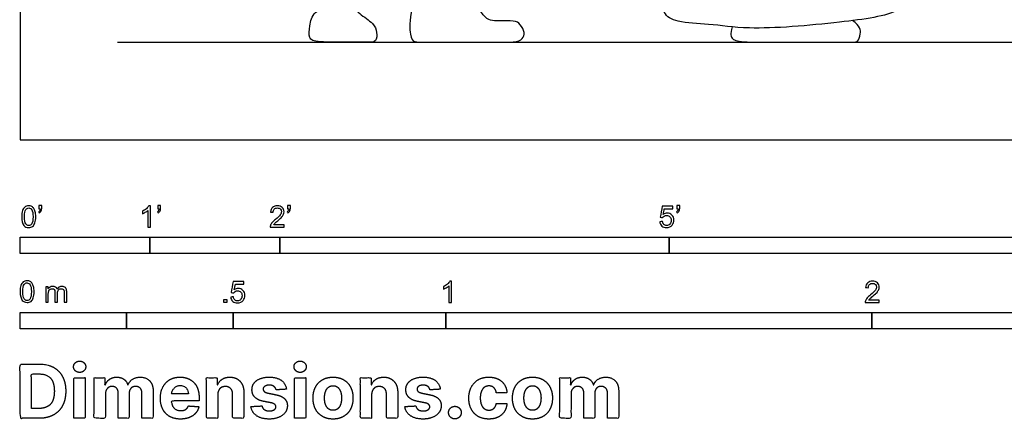
# Model space of a CAD drawing. Units: feet. Extents: x 0 to 34.5, y -2.2 to 15.2.
# Drawn here: x 0 to 7.6, y -2.2 to 0.9 of the extents above; entities that cross this region are included whole.
import ezdxf

# ---------------------------------------------------------------- set-up
doc = ezdxf.new("R2010")
doc.units = ezdxf.units.FT
doc.header["$MEASUREMENT"] = 0
for name, color, linetype, true_color in [('2D$AG-DIAGRAM', 7, 'Continuous', 0xfecc66), ('2D$AG-POP-CULTURE', 7, 'Continuous', 0x66ccff), ('2D$N-SYMB', 7, 'Continuous', 0x800040), ('2D$X-DIMENSIONS.COM', 7, 'Continuous', 0x800080), ('2D$X-VPRT', 6, 'Continuous', 0xff00ff)]:
    doc.layers.add(name, color=color, linetype=linetype, true_color=true_color)

msp = doc.modelspace()

# ---------------------------------------------------------------- linework, layer by layer
at = {"layer": '2D$AG-DIAGRAM'}
msp.add_lwpolyline([(0.75, 0.75), (33.75, 0.75)], dxfattribs=at)
at = {"layer": '2D$AG-POP-CULTURE'}
msp.add_open_spline([(6.2516, 5.5359), (6.2391, 5.4422), (6.2197, 5.2597), (6.1682, 4.6812), (6.2597, 4.3496), (6.3661, 4.0075), (6.4697, 3.8531), (6.279, 3.7916), (6.082, 3.7366), (6.0608, 3.898), (5.8727, 4.368), (5.7466, 4.7433), (5.657, 5.1913), (5.6511, 5.6232), (5.7132, 5.8175), (5.8688, 5.9521), (5.9309, 5.9959), (5.9803, 6.1036), (6.0038, 6.1726), (6.1568, 6.1575), (6.3546, 6.0123), (6.4065, 5.8685), (6.3947, 5.7907), (6.3983, 5.7405), (6.5133, 5.4742), (6.6327, 5.1523), (6.6512, 4.4938), (6.646, 4.3505), (6.7636, 4.0018), (6.7764, 2.837), (6.8509, 1.3353), (6.8545, 1.0892), (6.763, 0.9628), (6.2948, 0.897), (5.6273, 0.8394), (5.3202, 0.8938), (5.0762, 0.8979), (4.917, 0.9751), (5.0736, 1.3115), (5.3529, 2.4658), (5.5515, 3.6981), (5.7292, 4.3039), (5.8101, 4.5598)], degree=3, knots=[0, 0, 0, 0, 0.532265, 1.281091, 1.887356, 2.485401, 2.851917, 3.25697, 3.67725, 4.021123, 4.731234, 5.380314, 6.057764, 6.70976, 7.157358, 7.593331, 7.874119, 8.210609, 8.457041, 8.815627, 9.314497, 9.697513, 9.961003, 10.176209, 10.685816, 11.314763, 12.110349, 12.486816, 13.036523, 14.151986, 15.386272, 15.842067, 16.181543, 16.858282, 17.692951, 18.254398, 18.741047, 19.092662, 19.627049, 20.72623, 21.894844, 22.720468, 22.720468, 22.720468, 22.720468], dxfattribs=at)
for points in [[(2.6169, 0.9717), (2.5859, 0.9979), (2.5457, 1.0486), (2.4274, 1.0558), (2.2513, 0.987), (2.2295, 0.8748), (2.2211, 0.7758), (2.2766, 0.75), (2.5638, 0.75), (2.6893, 0.75), (2.7472, 0.75), (2.7508, 0.8289), (2.7315, 0.8917), (2.6479, 0.9456), (2.6169, 0.9717)], [(3.0198, 1.0129), (2.9975, 0.9177), (3.0054, 0.7855), (3.0308, 0.75), (3.1171, 0.75), (3.57, 0.75), (3.7053, 0.75), (3.8376, 0.75), (3.8843, 0.7871), (3.8874, 0.8362), (3.8431, 0.9066), (3.798, 0.9177), (3.6222, 0.9098), (3.5739, 0.9367), (3.5062, 1.061)], [(5.4865, 0.8684), (5.4697, 0.8117), (5.4793, 0.7695), (5.5614, 0.75), (5.88, 0.75), (6.213, 0.75), (6.3976, 0.75), (6.458, 0.75), (6.4761, 0.8081), (6.4761, 0.8769), (6.413, 0.9167)]]:
    msp.add_open_spline(points, degree=3, dxfattribs=at)
at = {"layer": '2D$N-SYMB'}
for points in [[(0, -0.875), (0, -0.75), (1, -0.75), (1, -0.875)], [(1, -0.875), (1, -0.75), (2, -0.75), (2, -0.875)], [(2, -0.875), (2, -0.75), (5, -0.75), (5, -0.875)], [(5, -0.875), (5, -0.75), (10, -0.75), (10, -0.875)], [(1.5703, -1.2542), (1.5703, -1.2315), (1.593, -1.2315), (1.593, -1.2542)], [(0, -1.4554), (0, -1.3304), (0.8202, -1.3304), (0.8202, -1.4554)], [(0.8202, -1.4554), (0.8202, -1.3304), (1.6404, -1.3304), (1.6404, -1.4554)], [(1.6404, -1.4554), (1.6404, -1.3304), (3.2808, -1.3304), (3.2808, -1.4554)], [(3.2808, -1.4554), (3.2808, -1.3304), (6.5617, -1.3304), (6.5617, -1.4554)], [(6.5617, -1.4554), (6.5617, -1.3304), (9.8425, -1.3304), (9.8425, -1.4554)]]:
    msp.add_lwpolyline(points, close=True, dxfattribs=at)
for points, knots in [([(0.0126, -0.5927), (0.0126, -0.574), (0.0145, -0.5581), (0.0185, -0.5463), (0.0224, -0.5344), (0.0284, -0.5255), (0.0363, -0.5186), (0.0442, -0.5127), (0.0541, -0.5087), (0.0659, -0.5087), (0.0748, -0.5087), (0.0827, -0.5107), (0.0896, -0.5147), (0.0966, -0.5176), (0.1015, -0.5236), (0.1064, -0.5295), (0.1104, -0.5364), (0.1134, -0.5443), (0.1163, -0.5542), (0.1183, -0.5641), (0.1203, -0.5769), (0.1203, -0.5927), (0.1203, -0.6125), (0.1183, -0.6283), (0.1143, -0.6402), (0.1104, -0.652), (0.1045, -0.6609), (0.0966, -0.6678), (0.0887, -0.6738), (0.0788, -0.6757), (0.0659, -0.6757), (0.0501, -0.6757), (0.0383, -0.6718), (0.0294, -0.6599), (0.0185, -0.6461), (0.0126, -0.6244), (0.0126, -0.5927)], [0, 0, 0, 0, 1, 1, 1, 2, 2, 2, 3, 3, 3, 4, 4, 4, 5, 5, 5, 6, 6, 6, 7, 7, 7, 8, 8, 8, 9, 9, 9, 10, 10, 10, 11, 11, 11, 12, 12, 12, 12]), ([(0.0333, -0.5927), (0.0333, -0.6204), (0.0363, -0.6382), (0.0432, -0.6471), (0.0491, -0.656), (0.057, -0.6609), (0.0659, -0.6609), (0.0758, -0.6609), (0.0837, -0.656), (0.0896, -0.6471), (0.0956, -0.6382), (0.0995, -0.6204), (0.0995, -0.5927), (0.0995, -0.5661), (0.0956, -0.5483), (0.0896, -0.5394), (0.0837, -0.5305), (0.0758, -0.5255), (0.0659, -0.5255), (0.057, -0.5255), (0.0491, -0.5295), (0.0442, -0.5374), (0.0373, -0.5473), (0.0333, -0.5661), (0.0333, -0.5927)], [0, 0, 0, 0, 1, 1, 1, 2, 2, 2, 3, 3, 3, 4, 4, 4, 5, 5, 5, 6, 6, 6, 7, 7, 7, 8, 8, 8, 8]), ([(0.145, -0.5315), (0.145, -0.5236), (0.145, -0.5157), (0.145, -0.5077), (0.1522, -0.5077), (0.1595, -0.5077), (0.1667, -0.5077), (0.1667, -0.514), (0.1667, -0.5203), (0.1667, -0.5265), (0.1667, -0.5364), (0.1657, -0.5443), (0.1628, -0.5483), (0.1598, -0.5542), (0.1549, -0.5591), (0.1479, -0.5621), (0.1463, -0.5595), (0.1447, -0.5568), (0.143, -0.5542), (0.147, -0.5522), (0.1499, -0.5502), (0.1519, -0.5463), (0.1539, -0.5423), (0.1549, -0.5374), (0.1549, -0.5315), (0.1516, -0.5315), (0.1483, -0.5315), (0.145, -0.5315)], [0, 0, 0, 0, 1, 1, 1, 2, 2, 2, 3, 3, 3, 4, 4, 4, 5, 5, 5, 6, 6, 6, 7, 7, 7, 8, 8, 8, 9, 9, 9, 9]), ([(1.004, -0.6738), (0.9974, -0.6738), (0.9908, -0.6738), (0.9842, -0.6738), (0.9842, -0.6309), (0.9842, -0.5881), (0.9842, -0.5453), (0.9792, -0.5502), (0.9723, -0.5552), (0.9644, -0.5591), (0.9565, -0.5641), (0.9496, -0.568), (0.9437, -0.57), (0.9437, -0.5634), (0.9437, -0.5568), (0.9437, -0.5502), (0.9545, -0.5453), (0.9644, -0.5384), (0.9733, -0.5315), (0.9812, -0.5236), (0.9872, -0.5166), (0.9911, -0.5087), (0.9954, -0.5087), (0.9997, -0.5087), (1.004, -0.5087), (1.004, -0.5637), (1.004, -0.6188), (1.004, -0.6738)], [0, 0, 0, 0, 1, 1, 1, 2, 2, 2, 3, 3, 3, 4, 4, 4, 5, 5, 5, 6, 6, 6, 7, 7, 7, 8, 8, 8, 9, 9, 9, 9]), ([(1.0603, -0.5315), (1.0603, -0.5236), (1.0603, -0.5157), (1.0603, -0.5077), (1.0675, -0.5077), (1.0748, -0.5077), (1.082, -0.5077), (1.082, -0.514), (1.082, -0.5203), (1.082, -0.5265), (1.082, -0.5364), (1.081, -0.5443), (1.0781, -0.5483), (1.0751, -0.5542), (1.0702, -0.5591), (1.0632, -0.5621), (1.0616, -0.5595), (1.06, -0.5568), (1.0583, -0.5542), (1.0623, -0.5522), (1.0652, -0.5502), (1.0672, -0.5463), (1.0692, -0.5423), (1.0702, -0.5374), (1.0702, -0.5315), (1.0669, -0.5315), (1.0636, -0.5315), (1.0603, -0.5315)], [0, 0, 0, 0, 1, 1, 1, 2, 2, 2, 3, 3, 3, 4, 4, 4, 5, 5, 5, 6, 6, 6, 7, 7, 7, 8, 8, 8, 9, 9, 9, 9]), ([(2.0336, -0.655), (2.0336, -0.6613), (2.0336, -0.6675), (2.0336, -0.6738), (1.9977, -0.6738), (1.9618, -0.6738), (1.9259, -0.6738), (1.9249, -0.6698), (1.9259, -0.6649), (1.9279, -0.6599), (1.9308, -0.653), (1.9348, -0.6451), (1.9407, -0.6382), (1.9476, -0.6313), (1.9555, -0.6234), (1.9674, -0.6135), (1.9852, -0.5987), (1.997, -0.5868), (2.004, -0.5789), (2.0099, -0.57), (2.0128, -0.5621), (2.0128, -0.5542), (2.0128, -0.5463), (2.0099, -0.5394), (2.0049, -0.5344), (1.999, -0.5285), (1.9911, -0.5255), (1.9822, -0.5255), (1.9723, -0.5255), (1.9644, -0.5285), (1.9585, -0.5344), (1.9526, -0.5404), (1.9496, -0.5483), (1.9496, -0.5591), (1.9427, -0.5585), (1.9358, -0.5578), (1.9288, -0.5572), (1.9308, -0.5413), (1.9358, -0.5295), (1.9456, -0.5216), (1.9545, -0.5137), (1.9674, -0.5087), (1.9822, -0.5087), (1.998, -0.5087), (2.0109, -0.5137), (2.0198, -0.5226), (2.0296, -0.5315), (2.0336, -0.5423), (2.0336, -0.5552), (2.0336, -0.5611), (2.0326, -0.568), (2.0296, -0.574), (2.0267, -0.5809), (2.0227, -0.5868), (2.0168, -0.5947), (2.0099, -0.6016), (2, -0.6105), (1.9852, -0.6234), (1.9733, -0.6333), (1.9654, -0.6402), (1.9624, -0.6441), (1.9585, -0.6471), (1.9555, -0.651), (1.9536, -0.655), (1.9802, -0.655), (2.0069, -0.655), (2.0336, -0.655)], [0, 0, 0, 0, 1, 1, 1, 2, 2, 2, 3, 3, 3, 4, 4, 4, 5, 5, 5, 6, 6, 6, 7, 7, 7, 8, 8, 8, 9, 9, 9, 10, 10, 10, 11, 11, 11, 12, 12, 12, 13, 13, 13, 14, 14, 14, 15, 15, 15, 16, 16, 16, 17, 17, 17, 18, 18, 18, 19, 19, 19, 20, 20, 20, 21, 21, 21, 22, 22, 22, 22]), ([(2.0603, -0.5315), (2.0603, -0.5236), (2.0603, -0.5157), (2.0603, -0.5077), (2.0675, -0.5077), (2.0748, -0.5077), (2.082, -0.5077), (2.082, -0.514), (2.082, -0.5203), (2.082, -0.5265), (2.082, -0.5364), (2.081, -0.5443), (2.0781, -0.5483), (2.0751, -0.5542), (2.0702, -0.5591), (2.0632, -0.5621), (2.0616, -0.5595), (2.06, -0.5568), (2.0583, -0.5542), (2.0623, -0.5522), (2.0652, -0.5502), (2.0672, -0.5463), (2.0692, -0.5423), (2.0702, -0.5374), (2.0702, -0.5315), (2.0669, -0.5315), (2.0636, -0.5315), (2.0603, -0.5315)], [0, 0, 0, 0, 1, 1, 1, 2, 2, 2, 3, 3, 3, 4, 4, 4, 5, 5, 5, 6, 6, 6, 7, 7, 7, 8, 8, 8, 9, 9, 9, 9]), ([(4.9279, -0.6313), (4.9351, -0.6306), (4.9424, -0.63), (4.9496, -0.6293), (4.9506, -0.6402), (4.9545, -0.6471), (4.9605, -0.653), (4.9654, -0.658), (4.9723, -0.6609), (4.9812, -0.6609), (4.9901, -0.6609), (4.999, -0.657), (5.0059, -0.6491), (5.0119, -0.6421), (5.0158, -0.6323), (5.0158, -0.6204), (5.0158, -0.6085), (5.0119, -0.5997), (5.0059, -0.5927), (4.999, -0.5868), (4.9911, -0.5829), (4.9802, -0.5829), (4.9743, -0.5829), (4.9684, -0.5848), (4.9624, -0.5878), (4.9575, -0.5908), (4.9536, -0.5947), (4.9506, -0.5987), (4.9443, -0.598), (4.9381, -0.5973), (4.9318, -0.5967), (4.9371, -0.5684), (4.9424, -0.54), (4.9476, -0.5117), (4.975, -0.5117), (5.0023, -0.5117), (5.0296, -0.5117), (5.0296, -0.5183), (5.0296, -0.5249), (5.0296, -0.5315), (5.0076, -0.5315), (4.9855, -0.5315), (4.9634, -0.5315), (4.9605, -0.5463), (4.9575, -0.5611), (4.9545, -0.5759), (4.9644, -0.569), (4.9753, -0.5651), (4.9862, -0.5651), (5, -0.5651), (5.0119, -0.57), (5.0217, -0.5799), (5.0316, -0.5898), (5.0366, -0.6026), (5.0366, -0.6184), (5.0366, -0.6333), (5.0326, -0.6461), (5.0237, -0.657), (5.0138, -0.6708), (4.999, -0.6757), (4.9812, -0.6757), (4.9654, -0.6757), (4.9536, -0.6728), (4.9447, -0.6649), (4.9348, -0.656), (4.9298, -0.6451), (4.9279, -0.6313)], [0, 0, 0, 0, 1, 1, 1, 2, 2, 2, 3, 3, 3, 4, 4, 4, 5, 5, 5, 6, 6, 6, 7, 7, 7, 8, 8, 8, 9, 9, 9, 10, 10, 10, 11, 11, 11, 12, 12, 12, 13, 13, 13, 14, 14, 14, 15, 15, 15, 16, 16, 16, 17, 17, 17, 18, 18, 18, 19, 19, 19, 20, 20, 20, 21, 21, 21, 22, 22, 22, 22]), ([(5.0603, -0.5315), (5.0603, -0.5236), (5.0603, -0.5157), (5.0603, -0.5077), (5.0675, -0.5077), (5.0748, -0.5077), (5.082, -0.5077), (5.082, -0.514), (5.082, -0.5203), (5.082, -0.5265), (5.082, -0.5364), (5.081, -0.5443), (5.0781, -0.5483), (5.0751, -0.5542), (5.0702, -0.5591), (5.0632, -0.5621), (5.0616, -0.5595), (5.06, -0.5568), (5.0583, -0.5542), (5.0623, -0.5522), (5.0652, -0.5502), (5.0672, -0.5463), (5.0692, -0.5423), (5.0702, -0.5374), (5.0702, -0.5315), (5.0669, -0.5315), (5.0636, -0.5315), (5.0603, -0.5315)], [0, 0, 0, 0, 1, 1, 1, 2, 2, 2, 3, 3, 3, 4, 4, 4, 5, 5, 5, 6, 6, 6, 7, 7, 7, 8, 8, 8, 9, 9, 9, 9]), ([(0, -1.1696), (0, -1.1508), (0.002, -1.135), (0.0059, -1.1231), (0.0099, -1.1113), (0.0158, -1.1024), (0.0237, -1.0955), (0.0316, -1.0895), (0.0415, -1.0856), (0.0534, -1.0856), (0.0623, -1.0856), (0.0702, -1.0876), (0.0771, -1.0915), (0.084, -1.0945), (0.0889, -1.1004), (0.0939, -1.1063), (0.0978, -1.1133), (0.1008, -1.1212), (0.1038, -1.131), (0.1057, -1.1409), (0.1077, -1.1538), (0.1077, -1.1696), (0.1077, -1.1893), (0.1057, -1.2052), (0.1018, -1.217), (0.0978, -1.2289), (0.0919, -1.2378), (0.084, -1.2447), (0.0761, -1.2506), (0.0662, -1.2526), (0.0534, -1.2526), (0.0376, -1.2526), (0.0257, -1.2486), (0.0168, -1.2368), (0.0059, -1.2229), (0, -1.2012), (0, -1.1696)], [0, 0, 0, 0, 1, 1, 1, 2, 2, 2, 3, 3, 3, 4, 4, 4, 5, 5, 5, 6, 6, 6, 7, 7, 7, 8, 8, 8, 9, 9, 9, 10, 10, 10, 11, 11, 11, 12, 12, 12, 12]), ([(0.0208, -1.1696), (0.0208, -1.1973), (0.0237, -1.215), (0.0306, -1.2239), (0.0366, -1.2328), (0.0445, -1.2378), (0.0534, -1.2378), (0.0632, -1.2378), (0.0712, -1.2328), (0.0771, -1.2239), (0.083, -1.215), (0.087, -1.1973), (0.087, -1.1696), (0.087, -1.1429), (0.083, -1.1251), (0.0771, -1.1162), (0.0712, -1.1073), (0.0632, -1.1024), (0.0534, -1.1024), (0.0445, -1.1024), (0.0366, -1.1063), (0.0316, -1.1142), (0.0247, -1.1241), (0.0208, -1.1429), (0.0208, -1.1696)], [0, 0, 0, 0, 1, 1, 1, 2, 2, 2, 3, 3, 3, 4, 4, 4, 5, 5, 5, 6, 6, 6, 7, 7, 7, 8, 8, 8, 8]), ([(0.1976, -1.2506), (0.1976, -1.2111), (0.1976, -1.1716), (0.1976, -1.132), (0.2036, -1.132), (0.2095, -1.132), (0.2154, -1.132), (0.2154, -1.1376), (0.2154, -1.1432), (0.2154, -1.1488), (0.2194, -1.1429), (0.2243, -1.138), (0.2303, -1.135), (0.2362, -1.131), (0.2431, -1.1291), (0.251, -1.1291), (0.2599, -1.1291), (0.2678, -1.131), (0.2727, -1.135), (0.2787, -1.1389), (0.2826, -1.1439), (0.2846, -1.1498), (0.2945, -1.136), (0.3063, -1.1291), (0.3222, -1.1291), (0.334, -1.1291), (0.3429, -1.133), (0.3488, -1.1389), (0.3558, -1.1459), (0.3587, -1.1557), (0.3587, -1.1696), (0.3587, -1.1966), (0.3587, -1.2236), (0.3587, -1.2506), (0.3521, -1.2506), (0.3455, -1.2506), (0.339, -1.2506), (0.339, -1.2259), (0.339, -1.2012), (0.339, -1.1765), (0.339, -1.1676), (0.338, -1.1627), (0.337, -1.1587), (0.335, -1.1548), (0.333, -1.1518), (0.3291, -1.1498), (0.3261, -1.1478), (0.3222, -1.1469), (0.3172, -1.1469), (0.3093, -1.1469), (0.3024, -1.1498), (0.2965, -1.1548), (0.2905, -1.1607), (0.2886, -1.1696), (0.2886, -1.1814), (0.2886, -1.2045), (0.2886, -1.2276), (0.2886, -1.2506), (0.2816, -1.2506), (0.2747, -1.2506), (0.2678, -1.2506), (0.2678, -1.2249), (0.2678, -1.1992), (0.2678, -1.1735), (0.2678, -1.1646), (0.2668, -1.1577), (0.2629, -1.1538), (0.2599, -1.1488), (0.254, -1.1469), (0.2471, -1.1469), (0.2411, -1.1469), (0.2362, -1.1478), (0.2312, -1.1518), (0.2263, -1.1548), (0.2233, -1.1587), (0.2204, -1.1646), (0.2184, -1.1706), (0.2174, -1.1785), (0.2174, -1.1893), (0.2174, -1.2098), (0.2174, -1.2302), (0.2174, -1.2506), (0.2108, -1.2506), (0.2042, -1.2506), (0.1976, -1.2506)], [0, 0, 0, 0, 1, 1, 1, 2, 2, 2, 3, 3, 3, 4, 4, 4, 5, 5, 5, 6, 6, 6, 7, 7, 7, 8, 8, 8, 9, 9, 9, 10, 10, 10, 11, 11, 11, 12, 12, 12, 13, 13, 13, 14, 14, 14, 15, 15, 15, 16, 16, 16, 17, 17, 17, 18, 18, 18, 19, 19, 19, 20, 20, 20, 21, 21, 21, 22, 22, 22, 23, 23, 23, 24, 24, 24, 25, 25, 25, 26, 26, 26, 27, 27, 27, 28, 28, 28, 28]), ([(1.6226, -1.2117), (1.6295, -1.2111), (1.6365, -1.2104), (1.6434, -1.2097), (1.6454, -1.2206), (1.6483, -1.2275), (1.6543, -1.2335), (1.6602, -1.2384), (1.6671, -1.2414), (1.675, -1.2414), (1.6849, -1.2414), (1.6928, -1.2374), (1.6997, -1.2295), (1.7066, -1.2226), (1.7096, -1.2127), (1.7096, -1.2008), (1.7096, -1.189), (1.7066, -1.1801), (1.7007, -1.1732), (1.6938, -1.1672), (1.6849, -1.1633), (1.675, -1.1633), (1.6681, -1.1633), (1.6622, -1.1653), (1.6572, -1.1682), (1.6523, -1.1712), (1.6483, -1.1751), (1.6454, -1.1791), (1.6388, -1.1784), (1.6322, -1.1778), (1.6256, -1.1771), (1.6309, -1.1488), (1.6361, -1.1205), (1.6414, -1.0921), (1.6687, -1.0921), (1.6961, -1.0921), (1.7234, -1.0921), (1.7234, -1.0987), (1.7234, -1.1053), (1.7234, -1.1119), (1.7017, -1.1119), (1.6799, -1.1119), (1.6582, -1.1119), (1.6552, -1.1267), (1.6523, -1.1416), (1.6493, -1.1564), (1.6592, -1.1495), (1.6691, -1.1455), (1.6799, -1.1455), (1.6948, -1.1455), (1.7066, -1.1504), (1.7165, -1.1603), (1.7264, -1.1702), (1.7313, -1.1831), (1.7313, -1.1989), (1.7313, -1.2137), (1.7274, -1.2265), (1.7185, -1.2374), (1.7076, -1.2512), (1.6938, -1.2562), (1.675, -1.2562), (1.6602, -1.2562), (1.6483, -1.2532), (1.6384, -1.2453), (1.6295, -1.2364), (1.6236, -1.2255), (1.6226, -1.2117)], [0, 0, 0, 0, 1, 1, 1, 2, 2, 2, 3, 3, 3, 4, 4, 4, 5, 5, 5, 6, 6, 6, 7, 7, 7, 8, 8, 8, 9, 9, 9, 10, 10, 10, 11, 11, 11, 12, 12, 12, 13, 13, 13, 14, 14, 14, 15, 15, 15, 16, 16, 16, 17, 17, 17, 18, 18, 18, 19, 19, 19, 20, 20, 20, 21, 21, 21, 22, 22, 22, 22]), ([(3.3233, -1.2542), (3.3167, -1.2542), (3.3102, -1.2542), (3.3036, -1.2542), (3.3036, -1.2114), (3.3036, -1.1686), (3.3036, -1.1257), (3.2986, -1.1307), (3.2917, -1.1356), (3.2838, -1.1396), (3.2759, -1.1445), (3.269, -1.1485), (3.2631, -1.1504), (3.2631, -1.1439), (3.2631, -1.1373), (3.2631, -1.1307), (3.2739, -1.1257), (3.2838, -1.1188), (3.2927, -1.1119), (3.3006, -1.104), (3.3065, -1.0971), (3.3105, -1.0892), (3.3148, -1.0892), (3.3191, -1.0892), (3.3233, -1.0892), (3.3233, -1.1442), (3.3233, -1.1992), (3.3233, -1.2542)], [0, 0, 0, 0, 1, 1, 1, 2, 2, 2, 3, 3, 3, 4, 4, 4, 5, 5, 5, 6, 6, 6, 7, 7, 7, 8, 8, 8, 9, 9, 9, 9]), ([(6.619, -1.2354), (6.619, -1.2417), (6.619, -1.2479), (6.619, -1.2542), (6.5831, -1.2542), (6.5472, -1.2542), (6.5113, -1.2542), (6.5103, -1.2503), (6.5113, -1.2453), (6.5133, -1.2404), (6.5162, -1.2335), (6.5202, -1.2255), (6.5261, -1.2186), (6.533, -1.2117), (6.5409, -1.2038), (6.5528, -1.1939), (6.5706, -1.1791), (6.5824, -1.1672), (6.5893, -1.1593), (6.5953, -1.1504), (6.5982, -1.1425), (6.5982, -1.1346), (6.5982, -1.1267), (6.5953, -1.1198), (6.5903, -1.1149), (6.5844, -1.1089), (6.5765, -1.106), (6.5676, -1.106), (6.5577, -1.106), (6.5498, -1.1089), (6.5439, -1.1149), (6.538, -1.1208), (6.535, -1.1287), (6.535, -1.1396), (6.5281, -1.1389), (6.5212, -1.1383), (6.5142, -1.1376), (6.5162, -1.1218), (6.5212, -1.1099), (6.531, -1.102), (6.5399, -1.0941), (6.5528, -1.0892), (6.5676, -1.0892), (6.5834, -1.0892), (6.5963, -1.0941), (6.6052, -1.103), (6.615, -1.1119), (6.619, -1.1228), (6.619, -1.1356), (6.619, -1.1416), (6.618, -1.1485), (6.615, -1.1544), (6.6121, -1.1613), (6.6081, -1.1672), (6.6022, -1.1751), (6.5953, -1.1821), (6.5854, -1.191), (6.5706, -1.2038), (6.5587, -1.2137), (6.5508, -1.2206), (6.5478, -1.2246), (6.5439, -1.2275), (6.5409, -1.2315), (6.539, -1.2354), (6.5656, -1.2354), (6.5923, -1.2354), (6.619, -1.2354)], [0, 0, 0, 0, 1, 1, 1, 2, 2, 2, 3, 3, 3, 4, 4, 4, 5, 5, 5, 6, 6, 6, 7, 7, 7, 8, 8, 8, 9, 9, 9, 10, 10, 10, 11, 11, 11, 12, 12, 12, 13, 13, 13, 14, 14, 14, 15, 15, 15, 16, 16, 16, 17, 17, 17, 18, 18, 18, 19, 19, 19, 20, 20, 20, 21, 21, 21, 22, 22, 22, 22])]:
    msp.add_open_spline(points, degree=3, knots=knots, dxfattribs=at)
at = {"layer": '2D$X-DIMENSIONS.COM'}
for points, degree, knots in [([(0.1477, -2.1446), (0.2112, -2.1446), (0.2569, -2.1195), (0.3025, -2.0945), (0.327, -2.0477), (0.3516, -2.0009), (0.3516, -1.9358), (0.3516, -1.8709), (0.327, -1.8243), (0.3025, -1.7777), (0.2572, -1.7528), (0.2118, -1.7279), (0.1489, -1.7279), (0.0745, -1.7279), (0, -1.7279), (0, -1.9362), (0, -2.1446), (0.0739, -2.1446), (0.1477, -2.1446)], 2, [-15, -15, -15, -14, -14, -13, -13, -12, -12, -11, -11, -10, -10, -9, -9, -8, -8, -7, -7, -6, -6, -6]), ([(0.4588, -1.7918), (0.4781, -1.7918), (0.4918, -1.7789), (0.5056, -1.7659), (0.5056, -1.7478), (0.5056, -1.7299), (0.4918, -1.717), (0.4781, -1.7041), (0.4586, -1.7041), (0.4395, -1.7041), (0.4256, -1.717), (0.4118, -1.7299), (0.4118, -1.7478), (0.4118, -1.7659), (0.4256, -1.7789), (0.4395, -1.7918), (0.4588, -1.7918)], 2, [-8, -8, -8, -7, -7, -6, -6, -5, -5, -4, -4, -3, -3, -2, -2, -1, -1, 0, 0, 0]), ([(2.1576, -1.7918), (2.1769, -1.7918), (2.1907, -1.7789), (2.2044, -1.7659), (2.2044, -1.7478), (2.2044, -1.7299), (2.1907, -1.717), (2.1769, -1.7041), (2.1574, -1.7041), (2.1383, -1.7041), (2.1244, -1.717), (2.1106, -1.7299), (2.1106, -1.7478), (2.1106, -1.7659), (2.1244, -1.7789), (2.1383, -1.7918), (2.1576, -1.7918)], 2, [-8, -8, -8, -7, -7, -6, -6, -5, -5, -4, -4, -3, -3, -2, -2, -1, -1, 0, 0, 0]), ([(0.144, -2.0691), (0.1831, -2.0691), (0.2099, -2.0551), (0.2366, -2.0412), (0.2501, -2.0118), (0.2637, -1.9824), (0.2637, -1.9358), (0.2637, -1.8896), (0.2501, -1.8603), (0.2366, -1.831), (0.21, -1.8172), (0.1833, -1.8034), (0.1442, -1.8034), (0.1162, -1.8034), (0.0881, -1.8034), (0.0881, -1.9362), (0.0881, -2.0691), (0.1161, -2.0691), (0.144, -2.0691)], 2, [-7.813477, -7.813477, -7.813477, -6.813477, -6.813477, -5.813477, -5.813477, -4.813477, -4.813477, -3.813477, -3.813477, -2.813477, -2.813477, -1.813477, -1.813477, -1.543945, -1.543945, -0.268555, -0.268555, 0, 0, 0]), ([(0.415, -2.1446), (0.4584, -2.1446), (0.5017, -2.1446), (0.5017, -1.9883), (0.5017, -1.8321), (0.4584, -1.8321), (0.415, -1.8321), (0.415, -1.9883), (0.415, -2.1446)], 2, [-4, -4, -4, -3, -3, -2, -2, -1, -1, 0, 0, 0]), ([(0.6571, -1.8872), (0.6553, -1.8872), (0.6535, -1.8872), (0.6535, -1.8596), (0.6535, -1.8321), (0.6122, -1.8321), (0.5709, -1.8321), (0.5709, -1.9883), (0.5709, -2.1446), (0.6142, -2.1446), (0.6576, -2.1446), (0.6576, -2.0508), (0.6576, -1.957), (0.6576, -1.9397), (0.6643, -1.9268), (0.671, -1.9138), (0.6825, -1.9066), (0.694, -1.8994), (0.7084, -1.8994), (0.7298, -1.8994), (0.7429, -1.913), (0.756, -1.9267), (0.756, -1.9497), (0.756, -2.0471), (0.756, -2.1446), (0.798, -2.1446), (0.84, -2.1446), (0.84, -2.0491), (0.84, -1.9537), (0.84, -1.9293), (0.8533, -1.9144), (0.8665, -1.8994), (0.8901, -1.8994), (0.9108, -1.8994), (0.9247, -1.9124), (0.9385, -1.9254), (0.9385, -1.9515), (0.9385, -2.048), (0.9385, -2.1446), (0.9818, -2.1446), (1.025, -2.1446), (1.025, -2.0395), (1.025, -1.9344), (1.025, -1.8835), (0.9976, -1.8558), (0.9703, -1.828), (0.9265, -1.828), (0.8921, -1.828), (0.867, -1.8442), (0.8419, -1.8603), (0.8323, -1.8872), (0.8307, -1.8872), (0.8291, -1.8872), (0.8215, -1.8599), (0.799, -1.844), (0.7764, -1.828), (0.7442, -1.828), (0.7125, -1.828), (0.6897, -1.8439), (0.6669, -1.8597), (0.6571, -1.8872)], 2, [0, 0, 0, 0.017578, 0.017578, 0.282227, 0.282227, 0.678711, 0.678711, 2.178711, 2.178711, 2.594727, 2.594727, 3.495117, 3.495117, 4.495117, 4.495117, 5.495117, 5.495117, 6.495117, 6.495117, 7.495117, 7.495117, 8.495117, 8.495117, 9.495117, 9.495117, 10.495117, 10.495117, 11.495117, 11.495117, 12.495117, 12.495117, 13.495117, 13.495117, 14.495117, 14.495117, 15.495117, 15.495117, 16.495117, 16.495117, 17.495117, 17.495117, 18.495117, 18.495117, 19.495117, 19.495117, 20.495117, 20.495117, 21.495117, 21.495117, 22.495117, 22.495117, 23.495117, 23.495117, 24.495117, 24.495117, 25.495117, 25.495117, 26.495117, 26.495117, 27.495117, 27.495117, 27.495117]), ([(1.2358, -2.1507), (1.2744, -2.1507), (1.304, -2.1388), (1.3336, -2.1269), (1.3524, -2.1054), (1.3713, -2.0839), (1.3774, -2.055), (1.3373, -2.0524), (1.2972, -2.0497), (1.2927, -2.0615), (1.2842, -2.0697), (1.2756, -2.0778), (1.2636, -2.0819), (1.2516, -2.086), (1.2372, -2.086), (1.2154, -2.086), (1.1995, -2.0768), (1.1837, -2.0677), (1.175, -2.0508), (1.1664, -2.0339), (1.1664, -2.0105), (1.2728, -2.0105), (1.3792, -2.0105), (1.3792, -1.9986), (1.3792, -1.9867), (1.3792, -1.9468), (1.368, -1.917), (1.3568, -1.8872), (1.3368, -1.8675), (1.3167, -1.8477), (1.29, -1.8379), (1.2632, -1.828), (1.2323, -1.828), (1.1863, -1.828), (1.1522, -1.8483), (1.1182, -1.8687), (1.0994, -1.9051), (1.0807, -1.9415), (1.0807, -1.9897), (1.0807, -2.0392), (1.0994, -2.0753), (1.1182, -2.1114), (1.1529, -2.131), (1.1875, -2.1507), (1.2358, -2.1507)], 2, [-3, -3, -3, -1.999602, -1.999602, -0.999203, -0.999203, 0.001195, 0.001195, 1.001594, 1.001594, 2.001992, 2.001992, 3.00239, 3.00239, 4.002789, 4.002789, 5.003187, 5.003187, 6.003586, 6.003586, 7.003984, 7.003984, 7.810461, 7.810461, 8.810461, 8.810461, 9.810461, 9.810461, 10.810461, 10.810461, 11.810461, 11.810461, 12.810461, 12.810461, 13.810461, 13.810461, 14.810461, 14.810461, 15.810461, 15.810461, 16.810461, 16.810461, 17.810461, 17.810461, 18.810461, 18.810461, 18.810461]), ([(1.1667, -1.9577), (1.2104, -1.9577), (1.2541, -1.9577), (1.2978, -1.9577), (1.2973, -1.954), (1.296, -1.9462), (1.2922, -1.9331), (1.2872, -1.9221), (1.2812, -1.9138), (1.2748, -1.9068), (1.2651, -1.8997), (1.2511, -1.8943), (1.2366, -1.8925), (1.2231, -1.8932), (1.2118, -1.8957), (1.2022, -1.8998), (1.1938, -1.9055), (1.1837, -1.9151), (1.1756, -1.928), (1.1697, -1.9438), (1.1676, -1.9529), (1.1667, -1.9577)], 3, [3.537974, 3.537974, 3.537974, 3.537974, 3.871399, 3.871399, 3.871399, 3.936638, 4.007174, 4.106873, 4.150328, 4.195172, 4.28414, 4.383634, 4.49492, 4.585472, 4.661678, 4.72997, 4.79585, 4.860411, 4.993083, 5.070262, 5.154608, 5.154608, 5.154608, 5.154608]), ([(1.5224, -1.9639), (1.5226, -1.9438), (1.53, -1.9294), (1.5375, -1.9151), (1.5508, -1.9075), (1.5641, -1.9), (1.5816, -1.9), (1.6077, -1.9), (1.6225, -1.9162), (1.6374, -1.9324), (1.6372, -1.961), (1.6372, -2.0528), (1.6372, -2.1446), (1.6805, -2.1446), (1.7238, -2.1446), (1.7238, -2.0451), (1.7238, -1.9456), (1.7238, -1.9092), (1.7104, -1.8828), (1.697, -1.8565), (1.6728, -1.8422), (1.6486, -1.828), (1.616, -1.828), (1.5812, -1.828), (1.5568, -1.844), (1.5324, -1.8599), (1.522, -1.8872), (1.5202, -1.8872), (1.5184, -1.8872), (1.5184, -1.8596), (1.5184, -1.8321), (1.4771, -1.8321), (1.4358, -1.8321), (1.4358, -1.9883), (1.4358, -2.1446), (1.4791, -2.1446), (1.5224, -2.1446), (1.5224, -2.0542), (1.5224, -1.9639)], 2, [-32, -32, -32, -31, -31, -30, -30, -29, -29, -28, -28, -27, -27, -26, -26, -25, -25, -24, -24, -23, -23, -22, -22, -21, -21, -20, -20, -19, -19, -18, -18, -17, -17, -16, -16, -15, -15, -14, -14, -13, -13, -13]), ([(2.052, -1.9212), (2.0463, -1.878), (2.0122, -1.853), (1.9781, -1.828), (1.9189, -1.828), (1.8789, -1.828), (1.8491, -1.8398), (1.8193, -1.8516), (1.8029, -1.8734), (1.7865, -1.8951), (1.7865, -1.9252), (1.7865, -1.9602), (1.8088, -1.9828), (1.8311, -2.0054), (1.8768, -2.0146), (1.9039, -2.0199), (1.9309, -2.0253), (1.9513, -2.0294), (1.9611, -2.037), (1.9708, -2.0447), (1.971, -2.0565), (1.9708, -2.0705), (1.9569, -2.0793), (1.943, -2.0882), (1.9202, -2.0882), (1.897, -2.0882), (1.8821, -2.0783), (1.8673, -2.0685), (1.8634, -2.0495), (1.8208, -2.0518), (1.7782, -2.054), (1.7845, -2.0988), (1.8212, -2.1247), (1.8579, -2.1507), (1.92, -2.1507), (1.9607, -2.1507), (1.9919, -2.1377), (2.0231, -2.1248), (2.0411, -2.1016), (2.0591, -2.0784), (2.0591, -2.0477), (2.0591, -2.0139), (2.0367, -1.9932), (2.0144, -1.9724), (1.9688, -1.9631), (1.9405, -1.9574), (1.9122, -1.9517), (1.8905, -1.947), (1.8815, -1.9393), (1.8726, -1.9315), (1.8726, -1.9204), (1.8726, -1.9063), (1.8864, -1.8979), (1.9002, -1.8894), (1.9204, -1.8894), (1.9354, -1.8894), (1.9463, -1.8944), (1.9572, -1.8994), (1.9639, -1.9076), (1.9706, -1.9159), (1.9727, -1.9261), (2.0123, -1.9236), (2.052, -1.9212)], 2, [-45, -45, -45, -44, -44, -43, -43, -42, -42, -41, -41, -40, -40, -39, -39, -38, -38, -37, -37, -36, -36, -35, -35, -34, -34, -33, -33, -32, -32, -31, -31, -30, -30, -29, -29, -28, -28, -27, -27, -26, -26, -25, -25, -24, -24, -23, -23, -22, -22, -21, -21, -20, -20, -19, -19, -18, -18, -17, -17, -16, -16, -15, -15, -14, -14, -14]), ([(2.1139, -2.1446), (2.1572, -2.1446), (2.2005, -2.1446), (2.2005, -1.9883), (2.2005, -1.8321), (2.1572, -1.8321), (2.1139, -1.8321), (2.1139, -1.9883), (2.1139, -2.1446)], 2, [-4, -4, -4, -3, -3, -2, -2, -1, -1, 0, 0, 0]), ([(2.4109, -2.1507), (2.4583, -2.1507), (2.4928, -2.1304), (2.5273, -2.1102), (2.546, -2.0739), (2.5647, -2.0375), (2.5647, -1.9895), (2.5647, -1.9411), (2.546, -1.9048), (2.5273, -1.8685), (2.4928, -1.8482), (2.4583, -1.828), (2.4109, -1.828), (2.3635, -1.828), (2.329, -1.8482), (2.2945, -1.8685), (2.2758, -1.9048), (2.2571, -1.9411), (2.2571, -1.9895), (2.2571, -2.0375), (2.2758, -2.0739), (2.2945, -2.1102), (2.329, -2.1304), (2.3635, -2.1507), (2.4109, -2.1507)], 2, [-12, -12, -12, -11, -11, -10, -10, -9, -9, -8, -8, -7, -7, -6, -6, -5, -5, -4, -4, -3, -3, -2, -2, -1, -1, 0, 0, 0]), ([(2.4113, -2.0835), (2.4329, -2.0835), (2.4473, -2.0712), (2.4618, -2.0589), (2.4692, -2.0375), (2.4766, -2.0162), (2.4766, -1.9889), (2.4766, -1.9617), (2.4692, -1.9403), (2.4618, -1.9189), (2.4473, -1.9065), (2.4329, -1.8941), (2.4113, -1.8941), (2.3895, -1.8941), (2.3748, -1.9065), (2.36, -1.9189), (2.3526, -1.9403), (2.3452, -1.9617), (2.3452, -1.9889), (2.3452, -2.0162), (2.3526, -2.0375), (2.36, -2.0589), (2.3748, -2.0712), (2.3895, -2.0835), (2.4113, -2.0835)], 2, [0, 0, 0, 1, 1, 2, 2, 3, 3, 4, 4, 5, 5, 6, 6, 7, 7, 8, 8, 9, 9, 10, 10, 11, 11, 12, 12, 12]), ([(2.7079, -1.9639), (2.7081, -1.9438), (2.7156, -1.9294), (2.723, -1.9151), (2.7363, -1.9075), (2.7496, -1.9), (2.7671, -1.9), (2.7932, -1.9), (2.808, -1.9162), (2.8229, -1.9324), (2.8227, -1.961), (2.8227, -2.0528), (2.8227, -2.1446), (2.866, -2.1446), (2.9093, -2.1446), (2.9093, -2.0451), (2.9093, -1.9456), (2.9093, -1.9092), (2.8959, -1.8828), (2.8825, -1.8565), (2.8583, -1.8422), (2.8341, -1.828), (2.8015, -1.828), (2.7667, -1.828), (2.7423, -1.844), (2.7179, -1.8599), (2.7075, -1.8872), (2.7057, -1.8872), (2.7039, -1.8872), (2.7039, -1.8596), (2.7039, -1.8321), (2.6626, -1.8321), (2.6213, -1.8321), (2.6213, -1.9883), (2.6213, -2.1446), (2.6646, -2.1446), (2.7079, -2.1446), (2.7079, -2.0542), (2.7079, -1.9639)], 2, [-32, -32, -32, -31, -31, -30, -30, -29, -29, -28, -28, -27, -27, -26, -26, -25, -25, -24, -24, -23, -23, -22, -22, -21, -21, -20, -20, -19, -19, -18, -18, -17, -17, -16, -16, -15, -15, -14, -14, -13, -13, -13]), ([(3.2375, -1.9212), (3.2318, -1.878), (3.1977, -1.853), (3.1637, -1.828), (3.1045, -1.828), (3.0644, -1.828), (3.0346, -1.8398), (3.0048, -1.8516), (2.9884, -1.8734), (2.972, -1.8951), (2.972, -1.9252), (2.972, -1.9602), (2.9943, -1.9828), (3.0166, -2.0054), (3.0623, -2.0146), (3.0894, -2.0199), (3.1165, -2.0253), (3.1368, -2.0294), (3.1466, -2.037), (3.1563, -2.0447), (3.1565, -2.0565), (3.1563, -2.0705), (3.1424, -2.0793), (3.1285, -2.0882), (3.1057, -2.0882), (3.0825, -2.0882), (3.0676, -2.0783), (3.0528, -2.0685), (3.0489, -2.0495), (3.0063, -2.0518), (2.9637, -2.054), (2.97, -2.0988), (3.0067, -2.1247), (3.0434, -2.1507), (3.1055, -2.1507), (3.1462, -2.1507), (3.1774, -2.1377), (3.2086, -2.1248), (3.2266, -2.1016), (3.2446, -2.0784), (3.2446, -2.0477), (3.2446, -2.0139), (3.2222, -1.9932), (3.1999, -1.9724), (3.1543, -1.9631), (3.126, -1.9574), (3.0977, -1.9517), (3.076, -1.947), (3.067, -1.9393), (3.0581, -1.9315), (3.0581, -1.9204), (3.0581, -1.9063), (3.0719, -1.8979), (3.0857, -1.8894), (3.1059, -1.8894), (3.1209, -1.8894), (3.1318, -1.8944), (3.1427, -1.8994), (3.1494, -1.9076), (3.1561, -1.9159), (3.1582, -1.9261), (3.1978, -1.9236), (3.2375, -1.9212)], 2, [-45, -45, -45, -44, -44, -43, -43, -42, -42, -41, -41, -40, -40, -39, -39, -38, -38, -37, -37, -36, -36, -35, -35, -34, -34, -33, -33, -32, -32, -31, -31, -30, -30, -29, -29, -28, -28, -27, -27, -26, -26, -25, -25, -24, -24, -23, -23, -22, -22, -21, -21, -20, -20, -19, -19, -18, -18, -17, -17, -16, -16, -15, -15, -14, -14, -14]), ([(3.611, -2.1507), (3.6528, -2.1507), (3.6833, -2.1354), (3.7138, -2.1201), (3.7312, -2.093), (3.7486, -2.0658), (3.7506, -2.03), (3.7097, -2.03), (3.6688, -2.03), (3.6664, -2.0465), (3.6585, -2.0582), (3.6507, -2.0699), (3.6388, -2.076), (3.6269, -2.0821), (3.6121, -2.0821), (3.5919, -2.0821), (3.5769, -2.0711), (3.5618, -2.0601), (3.5536, -2.0392), (3.5453, -2.0182), (3.5453, -1.9883), (3.5453, -1.9588), (3.5537, -1.9381), (3.562, -1.9173), (3.577, -1.9064), (3.5919, -1.8955), (3.6121, -1.8955), (3.6359, -1.8955), (3.6506, -1.9099), (3.6654, -1.9242), (3.6688, -1.9476), (3.7097, -1.9476), (3.7506, -1.9476), (3.7488, -1.9114), (3.7309, -1.8845), (3.713, -1.8577), (3.6823, -1.8428), (3.6515, -1.828), (3.6106, -1.828), (3.5632, -1.828), (3.5288, -1.8484), (3.4945, -1.8689), (3.4759, -1.9052), (3.4572, -1.9415), (3.4572, -1.9895), (3.4572, -2.0369), (3.4756, -2.0733), (3.4941, -2.1098), (3.5285, -2.1302), (3.563, -2.1507), (3.611, -2.1507)], 2, [-28, -28, -28, -27, -27, -26, -26, -25, -25, -24, -24, -23, -23, -22, -22, -21, -21, -20, -20, -19, -19, -18, -18, -17, -17, -16, -16, -15, -15, -14, -14, -13, -13, -12, -12, -11, -11, -10, -10, -9, -9, -8, -8, -7, -7, -6, -6, -5, -5, -4, -4, -3, -3, -3]), ([(3.9476, -2.1507), (3.995, -2.1507), (4.0294, -2.1304), (4.0639, -2.1102), (4.0826, -2.0739), (4.1014, -2.0375), (4.1014, -1.9895), (4.1014, -1.9411), (4.0826, -1.9048), (4.0639, -1.8685), (4.0294, -1.8482), (3.995, -1.828), (3.9476, -1.828), (3.9001, -1.828), (3.8657, -1.8482), (3.8312, -1.8685), (3.8125, -1.9048), (3.7937, -1.9411), (3.7937, -1.9895), (3.7937, -2.0375), (3.8125, -2.0739), (3.8312, -2.1102), (3.8657, -2.1304), (3.9001, -2.1507), (3.9476, -2.1507)], 2, [-12, -12, -12, -11, -11, -10, -10, -9, -9, -8, -8, -7, -7, -6, -6, -5, -5, -4, -4, -3, -3, -2, -2, -1, -1, 0, 0, 0]), ([(3.948, -2.0835), (3.9695, -2.0835), (3.984, -2.0712), (3.9984, -2.0589), (4.0058, -2.0375), (4.0133, -2.0162), (4.0133, -1.9889), (4.0133, -1.9617), (4.0058, -1.9403), (3.9984, -1.9189), (3.984, -1.9065), (3.9695, -1.8941), (3.948, -1.8941), (3.9262, -1.8941), (3.9114, -1.9065), (3.8967, -1.9189), (3.8893, -1.9403), (3.8818, -1.9617), (3.8818, -1.9889), (3.8818, -2.0162), (3.8893, -2.0375), (3.8967, -2.0589), (3.9114, -2.0712), (3.9262, -2.0835), (3.948, -2.0835)], 2, [0, 0, 0, 1, 1, 2, 2, 3, 3, 4, 4, 5, 5, 6, 6, 7, 7, 8, 8, 9, 9, 10, 10, 11, 11, 12, 12, 12]), ([(4.2442, -1.8872), (4.2424, -1.8872), (4.2405, -1.8872), (4.2405, -1.8596), (4.2405, -1.8321), (4.1992, -1.8321), (4.1579, -1.8321), (4.1579, -1.9883), (4.1579, -2.1446), (4.2013, -2.1446), (4.2446, -2.1446), (4.2446, -2.0508), (4.2446, -1.957), (4.2446, -1.9397), (4.2513, -1.9268), (4.258, -1.9138), (4.2695, -1.9066), (4.281, -1.8994), (4.2955, -1.8994), (4.3168, -1.8994), (4.3299, -1.913), (4.3431, -1.9267), (4.3431, -1.9497), (4.3431, -2.0471), (4.3431, -2.1446), (4.3851, -2.1446), (4.4271, -2.1446), (4.4271, -2.0491), (4.4271, -1.9537), (4.4271, -1.9293), (4.4403, -1.9144), (4.4535, -1.8994), (4.4771, -1.8994), (4.4979, -1.8994), (4.5117, -1.9124), (4.5256, -1.9254), (4.5256, -1.9515), (4.5256, -2.048), (4.5256, -2.1446), (4.5688, -2.1446), (4.612, -2.1446), (4.612, -2.0395), (4.612, -1.9344), (4.612, -1.8835), (4.5847, -1.8558), (4.5573, -1.828), (4.5135, -1.828), (4.4792, -1.828), (4.454, -1.8442), (4.4289, -1.8603), (4.4194, -1.8872), (4.4177, -1.8872), (4.4161, -1.8872), (4.4086, -1.8599), (4.386, -1.844), (4.3634, -1.828), (4.3313, -1.828), (4.2995, -1.828), (4.2767, -1.8439), (4.2539, -1.8597), (4.2442, -1.8872)], 2, [0, 0, 0, 0.017578, 0.017578, 0.282227, 0.282227, 0.678711, 0.678711, 2.178711, 2.178711, 2.594727, 2.594727, 3.495117, 3.495117, 4.495117, 4.495117, 5.495117, 5.495117, 6.495117, 6.495117, 7.495117, 7.495117, 8.495117, 8.495117, 9.495117, 9.495117, 10.495117, 10.495117, 11.495117, 11.495117, 12.495117, 12.495117, 13.495117, 13.495117, 14.495117, 14.495117, 15.495117, 15.495117, 16.495117, 16.495117, 17.495117, 17.495117, 18.495117, 18.495117, 19.495117, 19.495117, 20.495117, 20.495117, 21.495117, 21.495117, 22.495117, 22.495117, 23.495117, 23.495117, 24.495117, 24.495117, 25.495117, 25.495117, 26.495117, 26.495117, 27.495117, 27.495117, 27.495117]), ([(3.35, -2.1498), (3.3632, -2.1498), (3.3742, -2.1432), (3.3852, -2.1366), (3.392, -2.1255), (3.3988, -2.1144), (3.3988, -2.101), (3.3988, -2.0811), (3.3842, -2.0668), (3.3695, -2.0526), (3.35, -2.0526), (3.3299, -2.0526), (3.3155, -2.0668), (3.3012, -2.0811), (3.3012, -2.101), (3.3012, -2.1212), (3.3155, -2.1355), (3.3299, -2.1498), (3.35, -2.1498)], 2, [-9, -9, -9, -8, -8, -7, -7, -6, -6, -5, -5, -4, -4, -3, -3, -2, -2, -1, -1, 0, 0, 0])]:
    msp.add_open_spline(points, degree=degree, knots=knots, dxfattribs=at)
at = {"layer": '2D$X-VPRT'}
msp.add_lwpolyline([(0, 0), (34.5, 0), (34.5, 7.5833), (0, 7.5833)], close=True, dxfattribs=at)

doc.saveas('drawing.dxf')
